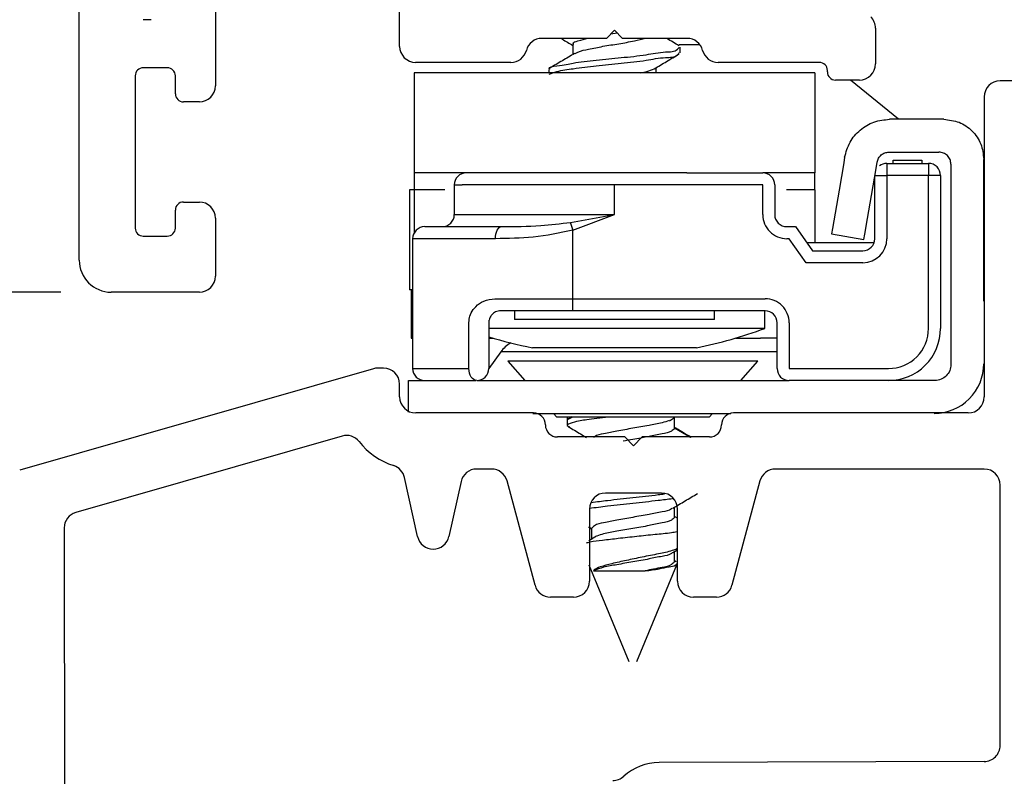
# Model space of a CAD drawing. Extents: x 54.9 to 77.6, y 12.9 to 32.5.
# Drawn here: x 61.8 to 63, y 23.5 to 24.5 of the extents above; entities that cross this region are included whole.
import ezdxf

# ---------------------------------------------------------------- set-up
doc = ezdxf.new("R2010")
doc.units = 0
doc.header["$LTSCALE"] = 0.3
doc.header["$MEASUREMENT"] = 0
doc.layers.get('0').update_dxf_attribs({"linetype": 'CONTINUOUS'})
doc.layers.get('Defpoints').update_dxf_attribs({"linetype": 'CONTINUOUS'})
doc.layers.add('PART', color=7, linetype='CONTINUOUS')
doc.styles.add('ARCHITECTURAL', font='simplex.shx', dxfattribs={"height": 0.2})
doc.dimstyles.new('DIM-MMSTACKED', dxfattribs={"dimscale": 0, "dimtxt": 0.2, "dimasz": 0.125, "dimexe": 0.063, "dimexo": 0.063, "dimgap": 0.07, "dimtad": 0, "dimtih": 1, "dimtoh": 1, "dimdec": 4, "dimzin": 4, "dimdsep": 46, "dimlunit": 4, "dimtxsty": 'ARCHITECTURAL', "dimcen": 0.02, "dimclrt": 7, "dimadec": 0, "dimazin": 0, "dimtfac": 0.75, "dimtdec": 4, "dimtmove": 2, "dimatfit": 3, "dimfxl": 1, "dimfrac": 1, "dimtolj": 1, "dimtzin": 4, "dimarcsym": 0})

# ---------------------------------------------------------------- blocks, each defined once
blk = doc.blocks.new('*D6')
at = {"color": 0, "lineweight": -2, "transparency": 16777216}
for p, q in [((61.9337, 26.0287), (60.7666, 26.0287)), ((60.8296, 25.9037), (60.8296, 24.9157)), ((60.8296, 23.4876), (60.8296, 24.4757)), ((61.7322, 23.3626), (60.7666, 23.3626))]:
    blk.add_line(p, q, dxfattribs=at)
at = {"color": 0, "transparency": 16777216}
for points in [[(60.8088, 25.9037), (60.8505, 25.9037), (60.8296, 26.0287)], [(60.8088, 23.4876), (60.8505, 23.4876), (60.8296, 23.3626)]]:
    blk.add_solid(points, dxfattribs=at)
at = {"layer": 'Defpoints', "color": 0, "transparency": 16777216}
for p in [(60.8296, 26.0287), (61.9967, 26.0287), (61.7952, 23.3626)]:
    blk.add_point(p, dxfattribs=at)
at = {"color": 7, "transparency": 16777216, "insert": (60.8296, 24.8457), "char_height": 0.2, "attachment_point": 2, "style": 'ARCHITECTURAL'}
blk.add_mtext('\\A1;2{\\H0.75x;\\S11#16;}"', dxfattribs=at)
blk = doc.blocks.new('*D7')
at = {"color": 0, "lineweight": -2, "transparency": 16777216}
for p, q in [((61.9337, 26.0287), (61.4219, 26.0287)), ((61.4849, 25.9037), (61.4849, 25.303)), ((61.4849, 24.2375), (61.4849, 24.863)), ((61.8413, 24.1125), (61.4219, 24.1125))]:
    blk.add_line(p, q, dxfattribs=at)
at = {"color": 0, "transparency": 16777216}
for points in [[(61.4641, 25.9037), (61.5057, 25.9037), (61.4849, 26.0287)], [(61.4641, 24.2375), (61.5057, 24.2375), (61.4849, 24.1125)]]:
    blk.add_solid(points, dxfattribs=at)
at = {"layer": 'Defpoints', "color": 0, "transparency": 16777216}
for p in [(61.9967, 26.0287), (61.4849, 24.1125), (61.9043, 24.1125)]:
    blk.add_point(p, dxfattribs=at)
at = {"color": 7, "transparency": 16777216, "insert": (61.4849, 25.233), "char_height": 0.2, "attachment_point": 2, "style": 'ARCHITECTURAL'}
blk.add_mtext('\\A1;1{\\H0.75x;\\S15#16;}"', dxfattribs=at)

msp = doc.modelspace()

# ---------------------------------------------------------------- linework, layer by layer
for p, q in [((62.52814, 24.4348), (62.53576, 24.43606)), ((62.48065, 24.42174), (62.48065, 24.40913)), ((62.63921, 24.42125), (62.61312, 24.42125)), ((62.61458, 24.41133), (62.61458, 24.41827)), ((62.45058, 24.39049), (62.45058, 24.38625)), ((62.58451, 24.38625), (62.58451, 24.3926)), ((62.28258, 24.38625), (62.28258, 24.26124)), ((62.78258, 24.38625), (62.28258, 24.38625)), ((62.78258, 24.38625), (62.78258, 24.26124)), ((62.88724, 24.32825), (62.82736, 24.37725)), ((62.94358, 24.32825), (62.87608, 24.32825)), ((62.81989, 24.28082), (62.8187, 24.27386)), ((62.87524, 24.28725), (62.93758, 24.28725)), ((62.88058, 24.27724), (62.91608, 24.27724)), ((62.88058, 24.27325), (62.88058, 24.27724)), ((62.91608, 24.27724), (62.91608, 24.27325)), ((62.99358, 24.14124), (62.99358, 24.27825)), ((62.85912, 24.26697), (62.86045, 24.27477)), ((62.87258, 24.27325), (62.87258, 24.25825)), ((62.87258, 24.27325), (62.92458, 24.27325)), ((62.92458, 24.27325), (62.92458, 24.25825)), ((62.95258, 24.27225), (62.95258, 24.14124)), ((62.28258, 24.26124), (62.28258, 24.24024)), ((62.62299, 24.26124), (62.28258, 24.26124)), ((62.62299, 24.26124), (62.71758, 24.26124)), ((62.78258, 24.26124), (62.71758, 24.26124)), ((62.78258, 24.24024), (62.78258, 24.26124)), ((62.85758, 24.25825), (62.87258, 24.25825)), ((62.85758, 24.17925), (62.85758, 24.25825)), ((62.87258, 24.25825), (62.87258, 24.17925)), ((62.92458, 24.25825), (62.87258, 24.25825)), ((62.92458, 24.06725), (62.92458, 24.25825)), ((62.93958, 24.25825), (62.92458, 24.25825)), ((62.93958, 24.25825), (62.93958, 24.06725)), ((62.27649, 24.24024), (62.27649, 24.11525)), ((62.28266, 24.24024), (62.27649, 24.24024)), ((62.28266, 24.24024), (62.28266, 24.18687)), ((62.3209, 24.24024), (62.28266, 24.24024)), ((62.33258, 24.24624), (62.33258, 24.20925)), ((62.33258, 24.24624), (62.34259, 24.24624)), ((62.53258, 24.24624), (62.34259, 24.24624)), ((62.53258, 24.20925), (62.53258, 24.24624)), ((62.71758, 24.24624), (62.53258, 24.24624)), ((62.71758, 24.20925), (62.71758, 24.24624)), ((62.73258, 24.24624), (62.73258, 24.20925)), ((62.78266, 24.24024), (62.74708, 24.24024)), ((62.78266, 24.24024), (62.78266, 24.17425)), ((62.33258, 24.20925), (62.53258, 24.20925)), ((62.47749, 24.19951), (62.53258, 24.20925)), ((62.48058, 24.18978), (62.53258, 24.20925)), ((62.29558, 24.19425), (62.39119, 24.19425)), ((62.74758, 24.19425), (62.75857, 24.19425)), ((62.75857, 24.19425), (62.77958, 24.16424)), ((62.38395, 24.17925), (62.28058, 24.17925)), ((62.28058, 24.17925), (62.28058, 24.01725)), ((62.48058, 24.10424), (62.48058, 24.18978)), ((62.75076, 24.17925), (62.74758, 24.17925)), ((62.77177, 24.14924), (62.75076, 24.17925)), ((62.80358, 24.18514), (62.84399, 24.17824)), ((62.85672, 24.17425), (62.77258, 24.17425)), ((62.77958, 24.16424), (62.84258, 24.16424)), ((62.84258, 24.14924), (62.77177, 24.14924)), ((62.95258, 24.14124), (62.95258, 24.10125)), ((62.99358, 24.10125), (62.99358, 24.14124)), ((62.28058, 24.11525), (62.27649, 24.11525)), ((62.27858, 24.11525), (62.27858, 24.05524)), ((62.38328, 24.10424), (62.48058, 24.10424)), ((62.48058, 24.10424), (62.72058, 24.10424)), ((62.48058, 24.08925), (62.48058, 24.10424)), ((62.95258, 24.10125), (62.95258, 24.06125)), ((62.48058, 24.08925), (62.39058, 24.08925)), ((62.40758, 24.08925), (62.40758, 24.07824)), ((62.72058, 24.08925), (62.48058, 24.08925)), ((62.65758, 24.07824), (62.65758, 24.08925)), ((62.72008, 24.06725), (62.72008, 24.08925)), ((62.35085, 24.01725), (62.35085, 24.07425)), ((62.37558, 24.07425), (62.37558, 24.01725)), ((62.53258, 24.07824), (62.40758, 24.07824)), ((62.65758, 24.07824), (62.53258, 24.07824)), ((62.73558, 24.01725), (62.73558, 24.07425)), ((62.75058, 24.07425), (62.75058, 24.01725)), ((62.72008, 24.06725), (62.37558, 24.06725)), ((62.95258, 24.06125), (62.95258, 24.02224)), ((62.27858, 24.05524), (62.28058, 24.05524)), ((62.37558, 24.05524), (62.38095, 24.05524)), ((62.63508, 24.04324), (62.43008, 24.04324)), ((62.68421, 24.05524), (62.71491, 24.05524)), ((62.73558, 24.05524), (62.71491, 24.05524)), ((62.39065, 24.03799), (62.37558, 24.01733)), ((62.61458, 24.03799), (62.39065, 24.03799)), ((62.73558, 24.03799), (62.61458, 24.03799)), ((62.39958, 24.02654), (62.4207, 24.00225)), ((62.71158, 24.02654), (62.39958, 24.02654)), ((62.69046, 24.00225), (62.71158, 24.02654)), ((62.28058, 24.01725), (62.35085, 24.01725)), ((62.75058, 24.01725), (62.87458, 24.01725)), ((62.27558, 23.96291), (62.27558, 24.00225)), ((62.27558, 24.00225), (62.35965, 24.00225)), ((62.29358, 24.00238), (62.29358, 24.00225)), ((62.36058, 24.00225), (62.6779, 24.00225)), ((62.36508, 24.00294), (62.36458, 24.00225)), ((62.6779, 24.00225), (62.75058, 24.00225)), ((62.87458, 24.00225), (62.75058, 24.00225)), ((62.93258, 24.00225), (62.87458, 24.00225)), ((62.43058, 23.96125), (62.6779, 23.96125)), ((62.45634, 23.96125), (62.46043, 23.95654)), ((62.65073, 23.95654), (62.65482, 23.96125)), ((62.65073, 23.95654), (62.46043, 23.95654)), ((62.47358, 23.95654), (62.47358, 23.94612)), ((62.48, 23.95654), (62.47358, 23.95307)), ((62.47915, 23.95688), (62.4739, 23.9538)), ((62.60107, 23.9521), (62.6074, 23.95616)), ((62.60751, 23.94265), (62.60751, 23.95654)), ((62.62726, 23.93125), (62.60751, 23.94265)), ((62.60751, 23.83154), (62.60751, 23.84424)), ((62.61058, 23.83089), (62.60751, 23.83273)), ((62.50365, 23.81765), (62.50058, 23.81942)), ((62.50058, 23.81915), (62.50365, 23.81719)), ((62.50365, 23.81765), (62.50365, 23.80408)), ((62.51008, 23.8082), (62.50058, 23.80211)), ((62.60553, 23.78751), (62.61058, 23.79052)), ((62.60751, 23.77599), (62.60751, 23.78869)), ((62.60938, 23.77605), (62.60751, 23.77717)), ((62.50058, 23.77225), (62.55058, 23.65154)), ((62.50626, 23.76484), (62.57096, 23.76484)), ((62.56058, 23.65154), (62.61058, 23.77225))]:
    msp.add_line(p, q)
at = {"linetype": 'Continuous'}
for p, q in [((63.23161, 24.37615), (63.01409, 24.37615)), ((62.9941, 24.35616), (62.9941, 23.98179)), ((62.23166, 24.017), (61.79001, 23.89036)), ((62.24436, 24.01777), (62.23717, 24.01777)), ((62.26435, 23.98179), (62.26435, 23.99778)), ((62.4313, 23.96179), (62.28435, 23.96179)), ((62.97411, 23.96179), (62.68121, 23.96179)), ((62.19245, 23.93296), (61.85998, 23.83763)), ((62.54526, 23.9318), (62.46128, 23.9318)), ((62.55625, 23.92081), (62.54526, 23.9318)), ((62.56725, 23.9318), (62.55625, 23.92081)), ((62.65122, 23.9318), (62.56725, 23.9318)), ((62.37909, 23.89182), (62.3605, 23.89182)), ((62.9941, 23.89182), (62.73341, 23.89182)), ((62.28673, 23.80752), (62.27035, 23.88138)), ((62.34098, 23.87615), (62.32576, 23.80752)), ((62.43332, 23.74669), (62.39841, 23.877)), ((62.7141, 23.877), (62.67918, 23.74669)), ((63.01409, 23.54694), (63.01409, 23.87183)), ((62.59124, 23.86183), (62.52126, 23.86183)), ((62.50127, 23.84184), (62.50127, 23.75187)), ((62.61123, 23.75187), (62.61123, 23.84184)), ((61.8455, 23.81841), (61.84576, 23.45292)), ((62.48128, 23.73187), (62.45263, 23.73187)), ((62.65987, 23.73187), (62.63123, 23.73187))]:
    msp.add_line(p, q, dxfattribs=at)
at = {"color": 7, "linetype": 'Continuous'}
msp.add_line((62.99402, 23.52687), (62.58826, 23.52566), dxfattribs=at)
at = {"flags": 128}
for points in [[(62.8187, 24.27386), (62.81291, 24.2399), (62.80801, 24.21112), (62.80473, 24.19189), (62.80358, 24.18514)], [(62.84399, 24.17824), (62.84515, 24.185), (62.84842, 24.20423), (62.85333, 24.23301), (62.85912, 24.26697)], [(62.38395, 24.17925), (62.38408, 24.18217), (62.3845, 24.18499), (62.38517, 24.18758), (62.38607, 24.18985), (62.38717, 24.19172), (62.38842, 24.1931), (62.38978, 24.19396), (62.39119, 24.19425)], [(62.47749, 24.19951), (62.47781, 24.19849), (62.47816, 24.19739), (62.47853, 24.19623), (62.47892, 24.19501), (62.47932, 24.19374), (62.47973, 24.19244), (62.48015, 24.19112), (62.48058, 24.18978)], [(62.36058, 24.00225), (62.35868, 24.00253), (62.35685, 24.00339), (62.35517, 24.00477), (62.3537, 24.00664), (62.35249, 24.00891), (62.35159, 24.01151), (62.35103, 24.01432), (62.35085, 24.01725)]]:
    msp.add_lwpolyline(points, dxfattribs=at)
at = {"linetype": 'Continuous'}
for centre, radius, start, end in [((63.01409, 24.35616), 0.01999, 90, 180), ((62.23717, 23.99778), 0.01999, 90, 106), ((62.24436, 23.99778), 0.01999, 0, 90), ((62.28435, 23.98179), 0.01999, 180, 270), ((62.97411, 23.98179), 0.01999, 270, 0), ((62.4313, 23.9468), 0.01499, 0, 90), ((62.68121, 23.9468), 0.01499, 90, 180), ((62.46128, 23.9468), 0.01499, 180, 270), ((62.65122, 23.9468), 0.01499, 270, 0), ((62.19797, 23.91374), 0.01999, 38.22826, 106), ((62.28435, 23.98179), 0.08997, 218.22826, 252.25488), ((62.25083, 23.87706), 0.01999, 12.5, 72.25488), ((62.3605, 23.87183), 0.01999, 90, 167.5), ((62.37909, 23.87183), 0.01999, 15, 90), ((62.73341, 23.87183), 0.01999, 90, 165), ((62.9941, 23.87183), 0.01999, 0, 90), ((62.52126, 23.84184), 0.01999, 90, 180), ((62.59124, 23.84184), 0.01999, 0, 90), ((61.86549, 23.81841), 0.01999, 106, 180), ((62.30625, 23.81185), 0.01999, 192.5, 347.5), ((62.48128, 23.75187), 0.01999, 270, 0), ((62.63123, 23.75187), 0.01999, 180, 270), ((62.45263, 23.75187), 0.01999, 195, 270), ((62.65987, 23.75187), 0.01999, 270, 345)]:
    msp.add_arc(centre, radius, start, end, dxfattribs=at)
for centre, radius, start, end in [((62.87258, 24.25823), 0.01502, 90.02344, 128.45074), ((62.92458, 24.25825), 0.015, 359.9966, 90.00452), ((62.34758, 24.24625), 0.015, 89.9974, 180.00148), ((62.71758, 24.24625), 0.015, 359.9966, 90.00452), ((62.31758, 24.20924), 0.015, 269.99548, 0.0034), ((62.74758, 24.20924), 0.03, 179.99852, 270.0026), ((62.74758, 24.20924), 0.015, 179.99852, 270.0026), ((62.29558, 24.17925), 0.015, 89.9974, 180.00148), ((62.84257, 24.17925), 0.03, 270.00505, 359.99831), ((62.84257, 24.17925), 0.015, 270.0127, 359.99514), ((62.72058, 24.07425), 0.03, 359.99852, 90.0026), ((62.72058, 24.07425), 0.015, 359.99852, 90.0026), ((62.53149, 24.565), 0.53152, 252.94195, 259.00022), ((62.5337, 24.56477), 0.53128, 280.99998, 290.53617), ((62.87458, 24.06724), 0.05, 269.99666, 0.00334), ((62.87458, 24.06724), 0.065, 269.99683, 0.00291), ((62.42455, 24.01328), 0.04195, 120.97462, 143.92094), ((62.93158, 24.02324), 0.062, 269.99799, 0.00255), ((62.29558, 24.01725), 0.015, 179.99852, 270.0026), ((62.36058, 24.01725), 0.015, 269.9974, 0.00148), ((62.75058, 24.01724), 0.015, 179.9966, 270.00452)]:
    msp.add_arc(centre, radius, start, end)
at = {"color": 7, "linetype": 'Continuous'}
for centre, radius, start, end in [((62.99402, 23.54694), 0.02007, 270.00046, 0.00048), ((62.58825, 23.46045), 0.06522, 89.99866, 132.66856), ((62.53046, 23.52315), 0.02006, 269.994, 312.67311)]:
    msp.add_arc(centre, radius, start, end, dxfattribs=at)
for points, knots in [([(62.46579, 24.42925), (62.46634, 24.42892), (62.4713, 24.42599), (62.47625, 24.42302), (62.48065, 24.42038)], [0, 0, 0, 0, 0.1097675, 1, 1, 1, 1]), ([(62.48147, 24.42174), (62.48127, 24.42209), (62.47982, 24.42452), (62.49041, 24.42664), (62.49547, 24.42822), (62.49874, 24.42925)], [0, 0, 0, 0, 0.0561826, 0.3906085, 1, 1, 1, 1]), ([(62.4834, 24.4102), (62.48455, 24.41087), (62.48961, 24.41383), (62.50168, 24.41589), (62.51853, 24.41958), (62.53789, 24.42238), (62.55569, 24.42568), (62.56684, 24.4282), (62.57147, 24.42925)], [0, 0, 0, 0, 0.0439723, 0.1940773, 0.3988032, 0.6203543, 0.8422943, 1, 1, 1, 1]), ([(62.61335, 24.41984), (62.60819, 24.42286), (62.60286, 24.42598), (62.59756, 24.42914), (62.59739, 24.42925)], [0, 0, 0, 0, 0.967609, 1, 1, 1, 1]), ([(62.45188, 24.39049), (62.45157, 24.39084), (62.4489, 24.39387), (62.46833, 24.39506), (62.48155, 24.39918), (62.51126, 24.40198), (62.54059, 24.40521), (62.57026, 24.40794), (62.59229, 24.41289), (62.60899, 24.41213), (62.61261, 24.41732), (62.61327, 24.41827)], [0, 0, 0, 0, 0.0077425, 0.0670086, 0.1926192, 0.3656502, 0.5535455, 0.7413475, 0.8887538, 0.9796728, 1, 1, 1, 1]), ([(62.45108, 24.38456), (62.45417, 24.38573), (62.46382, 24.38936), (62.48375, 24.39163), (62.51053, 24.39524), (62.5408, 24.39821), (62.57022, 24.40101), (62.5923, 24.40594), (62.60899, 24.40519), (62.61261, 24.41038), (62.61327, 24.41133)], [0, 0, 0, 0, 0.0597246, 0.1863192, 0.3607026, 0.5500662, 0.739336, 0.8878923, 0.9795251, 1, 1, 1, 1]), ([(62.48274, 24.41038), (62.47766, 24.40734), (62.46743, 24.40123), (62.45715, 24.3952), (62.45199, 24.39217)], [0, 0, 0, 0, 0.49758498, 1, 1, 1, 1]), ([(62.58222, 24.39123), (62.58735, 24.39431), (62.59765, 24.40049), (62.608, 24.40658), (62.6132, 24.40964)], [0, 0, 0, 0, 0.49760798, 1, 1, 1, 1]), ([(62.56541, 24.38625), (62.56796, 24.38673), (62.57374, 24.38783), (62.5792, 24.39003), (62.58225, 24.39127)], [0, 0, 0, 0, 0.4404102, 1, 1, 1, 1]), ([(62.81989, 24.28082), (62.82168, 24.28728), (62.82526, 24.30019), (62.83864, 24.31561), (62.85608, 24.32621), (62.86941, 24.32757), (62.87608, 24.32825)], [0, 0, 0, 0, 0.249993, 0.5000059, 0.7499991, 1, 1, 1, 1]), ([(62.94358, 24.32825), (62.95013, 24.32749), (62.96323, 24.32599), (62.97976, 24.31443), (62.99132, 24.2979), (62.99283, 24.2848), (62.99358, 24.27825)], [0, 0, 0, 0, 0.2500034, 0.5000091, 0.7500231, 1, 1, 1, 1]), ([(62.86045, 24.27477), (62.86092, 24.27646), (62.86186, 24.27986), (62.86538, 24.28392), (62.86997, 24.28671), (62.87348, 24.28707), (62.87524, 24.28725)], [0, 0, 0, 0, 0.24998, 0.5000234, 0.7499913, 1, 1, 1, 1]), ([(62.95258, 24.27225), (62.95235, 24.27421), (62.9519, 24.27814), (62.94843, 24.2831), (62.94347, 24.28657), (62.93954, 24.28702), (62.93758, 24.28725)], [0, 0, 0, 0, 0.2499918, 0.500018, 0.7499886, 1, 1, 1, 1]), ([(62.39119, 24.19425), (62.40768, 24.1944), (62.43655, 24.19468), (62.4652, 24.19806), (62.47749, 24.19951)], [0, 0, 0, 0, 0.5713117, 1, 1, 1, 1]), ([(62.48058, 24.18978), (62.46415, 24.1864), (62.43226, 24.17983), (62.39972, 24.17944), (62.38395, 24.17925)], [0, 0, 0, 0, 0.5153813, 1, 1, 1, 1]), ([(62.35085, 24.07425), (62.35092, 24.07575), (62.35113, 24.07998), (62.35352, 24.08719), (62.35942, 24.09546), (62.36964, 24.10265), (62.37853, 24.10369), (62.38328, 24.10424)], [0, 0, 0, 0, 0.0921475, 0.260498, 0.4575267, 0.7102021, 1, 1, 1, 1]), ([(62.39058, 24.08925), (62.38837, 24.08896), (62.3842, 24.08843), (62.3795, 24.0848), (62.37701, 24.08102), (62.37607, 24.07823), (62.37566, 24.07616), (62.37561, 24.075), (62.37558, 24.07425)], [0, 0, 0, 0, 0.27996637, 0.5296962, 0.72974992, 0.85143259, 0.9041405, 1, 1, 1, 1]), ([(62.95258, 24.02224), (62.95228, 24.01962), (62.95168, 24.01438), (62.94705, 24.00777), (62.94044, 24.00315), (62.9352, 24.00255), (62.93258, 24.00225)], [0, 0, 0, 0, 0.2499663, 0.499972, 0.7499986, 1, 1, 1, 1]), ([(62.52483, 23.95654), (62.51525, 23.95533), (62.49916, 23.95329), (62.48631, 23.95188), (62.47117, 23.9467), (62.47516, 23.94507), (62.47642, 23.94456)], [0, 0, 0, 0, 0.4857684, 0.8164422, 0.9420316, 1, 1, 1, 1]), ([(62.60076, 23.95223), (62.5979, 23.95125), (62.58973, 23.94845), (62.57442, 23.94614), (62.55563, 23.94256), (62.53655, 23.93949), (62.52089, 23.93588), (62.51017, 23.93458), (62.50684, 23.93156), (62.5065, 23.93125)], [0, 0, 0, 0, 0.0935752, 0.2670596, 0.477411, 0.6877594, 0.8612468, 0.9856827, 1, 1, 1, 1]), ([(62.47484, 23.94465), (62.48, 23.94162), (62.48756, 23.93718), (62.49509, 23.93268), (62.4975, 23.93125)], [0, 0, 0, 0, 0.6811582, 1, 1, 1, 1]), ([(62.60751, 23.94265), (62.60626, 23.94143), (62.60211, 23.93735), (62.59037, 23.93535), (62.57457, 23.932), (62.55817, 23.92925), (62.54741, 23.92731), (62.54333, 23.92658)], [0, 0, 0, 0, 0.077287, 0.2576176, 0.5090285, 0.8138665, 1, 1, 1, 1]), ([(62.6283, 23.93125), (62.62523, 23.93307), (62.61828, 23.93722), (62.61137, 23.94142), (62.60751, 23.94377)], [0, 0, 0, 0, 0.4417476, 1, 1, 1, 1]), ([(62.59497, 23.86038), (62.5924, 23.86006), (62.57928, 23.85841), (62.55558, 23.85586), (62.52767, 23.85279), (62.51037, 23.8506), (62.5036, 23.84974)], [0, 0, 0, 0, 0.08448293, 0.43107178, 0.77766033, 1, 1, 1, 1]), ([(62.60538, 23.84297), (62.61048, 23.84602), (62.62073, 23.85216), (62.63104, 23.85822), (62.63622, 23.86126)], [0, 0, 0, 0, 0.4979023, 1, 1, 1, 1]), ([(62.60499, 23.85469), (62.59908, 23.85394), (62.58263, 23.85185), (62.55558, 23.8489), (62.52681, 23.84575), (62.50864, 23.84344), (62.50101, 23.84247)], [0, 0, 0, 0, 0.17074341, 0.47524059, 0.77973247, 1, 1, 1, 1]), ([(62.60475, 23.84302), (62.60438, 23.84268), (62.60102, 23.83962), (62.59027, 23.8383), (62.5746, 23.83472), (62.55557, 23.83156), (62.5366, 23.82829), (62.52079, 23.82495), (62.50904, 23.82295), (62.50489, 23.81887), (62.50365, 23.81765)], [0, 0, 0, 0, 0.0143426, 0.1289816, 0.2888074, 0.4825977, 0.6763852, 0.8362138, 0.9508528, 1, 1, 1, 1]), ([(62.60751, 23.83154), (62.60626, 23.83032), (62.60211, 23.82624), (62.59037, 23.82424), (62.57457, 23.82088), (62.55554, 23.81772), (62.53673, 23.81416), (62.52142, 23.81185), (62.51325, 23.80905), (62.51039, 23.80807)], [0, 0, 0, 0, 0.051329, 0.1710928, 0.3380635, 0.5405211, 0.7429718, 0.9099453, 1, 1, 1, 1]), ([(62.49768, 23.79969), (62.49908, 23.80009), (62.50551, 23.80194), (62.51888, 23.80337), (62.53833, 23.80562), (62.56033, 23.80795), (62.5824, 23.81037), (62.59922, 23.81187), (62.60825, 23.81334), (62.61058, 23.81372)], [0, 0, 0, 0, 0.0384394, 0.1762402, 0.3525476, 0.5553639, 0.7589223, 0.9379275, 1, 1, 1, 1]), ([(62.61058, 23.79205), (62.60863, 23.79133), (62.60122, 23.78857), (62.58655, 23.78571), (62.56739, 23.78198), (62.54789, 23.77786), (62.5303, 23.77411), (62.5167, 23.77056), (62.50886, 23.7673), (62.50648, 23.76505), (62.50626, 23.76484)], [0, 0, 0, 0, 0.0574309, 0.2190398, 0.4123061, 0.5990318, 0.7715778, 0.9094319, 0.9914161, 1, 1, 1, 1]), ([(62.60485, 23.78756), (62.60444, 23.78719), (62.60106, 23.78409), (62.59027, 23.78274), (62.5746, 23.77916), (62.55553, 23.77607), (62.53673, 23.7725), (62.51996, 23.76995), (62.51048, 23.76641), (62.50626, 23.76484)], [0, 0, 0, 0, 0.0161633, 0.1348772, 0.3003841, 0.5010628, 0.7017427, 0.8672524, 1, 1, 1, 1]), ([(62.60751, 23.77599), (62.60626, 23.77476), (62.60211, 23.77069), (62.58877, 23.76837), (62.57792, 23.76622), (62.57096, 23.76484)], [0, 0, 0, 0, 0.13326, 0.4440975, 1, 1, 1, 1]), ([(62.57096, 23.76484), (62.57676, 23.76554), (62.58683, 23.76676), (62.59911, 23.76969), (62.60762, 23.77052), (62.61009, 23.77324), (62.61061, 23.77381)], [0, 0, 0, 0, 0.423373, 0.7355732, 0.9438893, 1, 1, 1, 1])]:
    msp.add_open_spline(points, degree=3, knots=knots)
at = {"layer": 'PART'}
for p, q in [((61.86431, 24.15249), (61.86431, 25.37374)), ((62.26431, 24.41924), (62.26431, 24.62924)), ((62.03431, 24.51249), (62.03431, 24.36999)), ((61.95431, 24.45249), (61.94431, 24.45249)), ((62.53258, 24.43924), (62.52258, 24.42924)), ((62.54258, 24.42924), (62.53258, 24.43924)), ((62.85831, 24.44196), (62.85831, 24.39724)), ((62.52258, 24.42924), (62.44194, 24.42924)), ((62.62321, 24.42924), (62.54258, 24.42924)), ((61.97431, 24.39249), (61.94431, 24.39249)), ((62.40321, 24.39924), (62.28431, 24.39924)), ((62.78831, 24.39924), (62.66194, 24.39924)), ((62.79831, 24.38724), (62.79831, 24.38924)), ((61.93431, 24.38249), (61.93431, 24.19249)), ((61.98431, 24.35999), (61.98431, 24.38249)), ((62.83831, 24.37724), (62.80831, 24.37724)), ((62.01431, 24.34999), (61.99431, 24.34999)), ((61.99431, 24.22499), (62.01431, 24.22499)), ((61.98431, 24.19249), (61.98431, 24.21499)), ((62.03431, 24.20499), (62.03431, 24.13249)), ((61.94431, 24.18249), (61.97431, 24.18249)), ((62.01431, 24.11249), (61.90431, 24.11249))]:
    msp.add_line(p, q, dxfattribs=at)
for centre, radius, start, end in [((62.83831, 24.44196), 0.02, 0, 45), ((62.44194, 24.40924), 0.02, 90, 165.52249), ((62.62321, 24.40924), 0.02, 14.47751, 90), ((62.28431, 24.41924), 0.02, 180, 270), ((62.40321, 24.41924), 0.02, 270, 345.52249), ((62.66194, 24.41924), 0.02, 194.47751, 270), ((61.94431, 24.38249), 0.01, 90, 180), ((61.97431, 24.38249), 0.01, 0, 90), ((62.78831, 24.38924), 0.01, 0, 90), ((62.80831, 24.38724), 0.01, 180, 270), ((62.83831, 24.39724), 0.02, 270, 0), ((62.01431, 24.36999), 0.02, 270, 0), ((61.99431, 24.35999), 0.01, 180, 270), ((61.99431, 24.21499), 0.01, 90, 180), ((62.01431, 24.20499), 0.02, 0, 90), ((61.94431, 24.19249), 0.01, 180, 270), ((61.97431, 24.19249), 0.01, 270, 0), ((61.90431, 24.15249), 0.04, 180, 270), ((62.01431, 24.13249), 0.02, 270, 0)]:
    msp.add_arc(centre, radius, start, end, dxfattribs=at)

# ---------------------------------------------------------------- dimensions: what is measured, and where the dimension line sits
dim = msp.add_linear_dim(base=(60.82962, 26.02874), p1=(61.79523, 23.36261), p2=(61.99668, 26.02874), angle=90, dimstyle='DIM-MMSTACKED', override={"dimscale": 1, "dimpost": '\\X', "dimtmove": 0})
dim.commit()
dim.dimension.update_dxf_attribs({"geometry": '*D6', "text_midpoint": (60.82962, 24.69568)})
dim = msp.add_linear_dim(base=(61.484888, 24.112495), p1=(61.996683, 26.028744), p2=(61.904305, 24.112495), angle=90, dimstyle='DIM-MMSTACKED', override={"dimscale": 1, "dimpost": '\\X', "dimtmove": 0})
dim.commit()
dim.dimension.update_dxf_attribs({"geometry": '*D7', "text_midpoint": (61.484888, 25.082952), "dimtype": 160})

doc.saveas('drawing.dxf')
